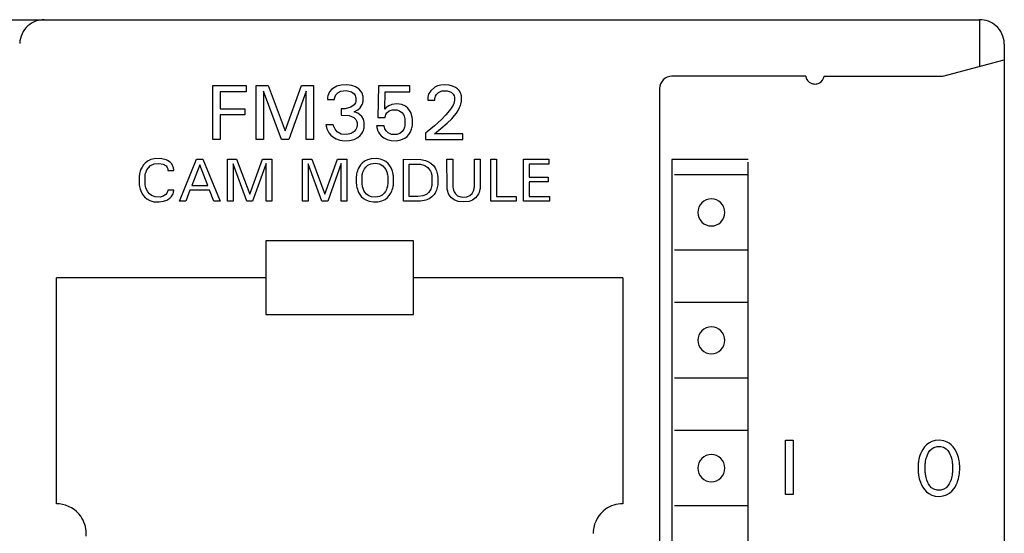
# Model space of a CAD drawing. Extents: x 0 to 80, y 0 to 125.
# Drawn here: x 40 to 80, y 104 to 125 of the extents above; entities that cross this region are included whole.
import ezdxf

# ---------------------------------------------------------------- set-up
doc = ezdxf.new("R2010")
doc.units = 0
doc.layers.add('DEFAULT_255_2_778', color=255, linetype='CONTINUOUS')

msp = doc.modelspace()

# ---------------------------------------------------------------- linework, layer by layer
at = {"layer": 'DEFAULT_255_2_778'}
for p, q in [((0.92, 124.775), (79.212, 124.775)), ((79.213, 122.878), (79.213, 124.765)), ((80.212, 123.775), (80.212, 0.788)), ((77.712, 122.475), (80.213, 123.146)), ((72.151, 122.475), (66.713, 122.475)), ((72.896, 122.475), (77.712, 122.475)), ((48.065, 122.096), (49.42, 122.096)), ((48.065, 119.896), (48.065, 122.096)), ((49.42, 122.096), (49.42, 121.847)), ((49.821, 119.896), (49.821, 122.096)), ((49.821, 122.096), (50.309, 122.096)), ((50.309, 122.096), (50.999, 120.255)), ((50.999, 120.255), (51.668, 122.096)), ((51.668, 122.096), (52.156, 122.096)), ((52.156, 122.096), (52.156, 119.896)), ((53.104, 122.075), (52.9, 121.955)), ((53.277, 122.118), (53.104, 122.075)), ((53.498, 122.128), (53.277, 122.118)), ((53.705, 122.099), (53.498, 122.128)), ((53.862, 122.04), (53.705, 122.099)), ((53.988, 121.957), (53.862, 122.04)), ((54.786, 122.084), (54.767, 120.798)), ((56.06, 122.084), (54.786, 122.084)), ((56.06, 121.844), (56.06, 122.084)), ((57.081, 122.033), (56.911, 121.887)), ((57.182, 122.081), (57.081, 122.033)), ((57.324, 122.117), (57.182, 122.081)), ((57.482, 122.129), (57.324, 122.117)), ((57.668, 122.113), (57.482, 122.129)), ((57.802, 122.077), (57.668, 122.113)), ((57.921, 122.018), (57.802, 122.077)), ((58.001, 121.959), (57.921, 122.018)), ((49.42, 121.847), (48.366, 121.847)), ((48.366, 121.847), (48.366, 121.153)), ((50.846, 119.896), (50.121, 121.866)), ((50.121, 121.866), (50.121, 119.896)), ((51.855, 121.869), (51.149, 119.896)), ((51.855, 119.896), (51.855, 121.869)), ((52.725, 121.624), (52.721, 121.586)), ((52.734, 121.673), (52.725, 121.624)), ((52.755, 121.744), (52.734, 121.673)), ((52.803, 121.843), (52.755, 121.744)), ((52.9, 121.955), (52.803, 121.843)), ((53.007, 121.574), (53.013, 121.61)), ((53.013, 121.61), (53.027, 121.656)), ((53.027, 121.656), (53.058, 121.717)), ((53.058, 121.717), (53.139, 121.802)), ((53.139, 121.802), (53.268, 121.868)), ((53.268, 121.868), (53.475, 121.892)), ((53.475, 121.892), (53.646, 121.858)), ((53.646, 121.858), (53.694, 121.836)), ((53.694, 121.836), (53.798, 121.754)), ((53.798, 121.754), (53.843, 121.687)), ((53.843, 121.687), (53.863, 121.633)), ((53.863, 121.633), (53.872, 121.597)), ((53.872, 121.597), (53.87, 121.447)), ((54.069, 121.872), (53.988, 121.957)), ((54.109, 121.81), (54.069, 121.872)), ((54.139, 121.742), (54.109, 121.81)), ((54.156, 121.686), (54.139, 121.742)), ((54.164, 121.648), (54.156, 121.686)), ((54.166, 121.465), (54.164, 121.648)), ((55.045, 121.136), (55.062, 121.844)), ((55.062, 121.844), (56.06, 121.844)), ((56.801, 121.627), (56.796, 121.59)), ((56.814, 121.688), (56.801, 121.627)), ((56.843, 121.773), (56.814, 121.688)), ((56.911, 121.887), (56.843, 121.773)), ((57.081, 121.573), (57.089, 121.615)), ((57.089, 121.615), (57.107, 121.669)), ((57.107, 121.669), (57.145, 121.738)), ((57.145, 121.738), (57.228, 121.82)), ((57.228, 121.82), (57.369, 121.881)), ((57.369, 121.881), (57.578, 121.885)), ((57.578, 121.885), (57.741, 121.824)), ((57.741, 121.824), (57.829, 121.74)), ((57.829, 121.74), (57.865, 121.672)), ((57.865, 121.672), (57.878, 121.629)), ((57.878, 121.629), (57.884, 121.594)), ((57.884, 121.594), (57.884, 121.491)), ((58.066, 121.889), (58.001, 121.959)), ((58.105, 121.831), (58.066, 121.889)), ((58.135, 121.767), (58.105, 121.831)), ((58.15, 121.723), (58.135, 121.767)), ((58.162, 121.673), (58.15, 121.723)), ((58.167, 121.648), (58.162, 121.673)), ((58.17, 121.622), (58.167, 121.648)), ((58.17, 121.488), (58.17, 121.622)), ((66.213, 121.975), (66.213, 2.087)), ((52.721, 121.586), (52.719, 121.524)), ((52.719, 121.524), (53.004, 121.524)), ((53.004, 121.524), (53.007, 121.574)), ((53.667, 121.211), (53.433, 121.146)), ((53.804, 121.315), (53.667, 121.211)), ((53.853, 121.394), (53.804, 121.315)), ((53.87, 121.447), (53.853, 121.394)), ((54.044, 121.191), (54.092, 121.256)), ((54.092, 121.256), (54.129, 121.327)), ((54.129, 121.327), (54.149, 121.383)), ((54.149, 121.383), (54.159, 121.424)), ((54.159, 121.424), (54.166, 121.465)), ((55.106, 121.198), (55.045, 121.136)), ((55.205, 121.274), (55.106, 121.198)), ((55.338, 121.331), (55.205, 121.274)), ((55.533, 121.356), (55.338, 121.331)), ((55.745, 121.326), (55.533, 121.356)), ((55.89, 121.257), (55.745, 121.326)), ((55.986, 121.175), (55.89, 121.257)), ((56.793, 121.565), (56.792, 121.503)), ((56.792, 121.503), (57.077, 121.503)), ((56.796, 121.59), (56.793, 121.565)), ((57.077, 121.503), (57.078, 121.545)), ((57.078, 121.545), (57.081, 121.573)), ((57.771, 121.212), (57.674, 121.077)), ((57.82, 121.299), (57.771, 121.212)), ((57.851, 121.369), (57.82, 121.299)), ((57.871, 121.429), (57.851, 121.369)), ((57.881, 121.471), (57.871, 121.429)), ((57.884, 121.491), (57.881, 121.471)), ((58.029, 121.088), (58.089, 121.206)), ((58.089, 121.206), (58.123, 121.288)), ((58.123, 121.288), (58.141, 121.344)), ((58.141, 121.344), (58.156, 121.401)), ((58.156, 121.401), (58.162, 121.43)), ((58.162, 121.43), (58.166, 121.459)), ((58.166, 121.459), (58.17, 121.488)), ((48.366, 121.153), (49.365, 121.153)), ((49.365, 120.904), (48.366, 120.904)), ((48.366, 120.904), (48.366, 119.896)), ((49.365, 121.153), (49.365, 120.904)), ((53.433, 121.146), (53.281, 121.144)), ((53.281, 121.144), (53.281, 120.898)), ((53.281, 120.898), (53.598, 120.877)), ((53.598, 120.877), (53.79, 120.793)), ((53.79, 120.793), (53.867, 120.719)), ((53.809, 121.022), (53.953, 121.106)), ((53.953, 120.97), (53.809, 121.022)), ((53.953, 121.106), (54.044, 121.191)), ((54.111, 120.842), (53.953, 120.97)), ((54.176, 120.735), (54.111, 120.842)), ((54.767, 120.798), (55.062, 120.798)), ((55.062, 120.798), (55.065, 120.825)), ((55.065, 120.825), (55.074, 120.865)), ((55.074, 120.865), (55.092, 120.914)), ((55.092, 120.914), (55.133, 120.98)), ((55.133, 120.98), (55.23, 121.064)), ((55.23, 121.064), (55.349, 121.11)), ((55.349, 121.11), (55.532, 121.112)), ((55.532, 121.112), (55.649, 121.072)), ((55.648, 121.072), (55.743, 120.997)), ((55.743, 120.997), (55.801, 120.918)), ((55.801, 120.918), (55.833, 120.851)), ((55.833, 120.851), (55.852, 120.793)), ((55.852, 120.793), (55.862, 120.748)), ((56.054, 121.088), (55.986, 121.175)), ((56.099, 121.004), (56.054, 121.088)), ((56.13, 120.922), (56.099, 121.004)), ((56.149, 120.856), (56.13, 120.922)), ((56.158, 120.811), (56.149, 120.856)), ((56.164, 120.771), (56.158, 120.811)), ((57.526, 120.901), (57.354, 120.722)), ((57.674, 121.077), (57.526, 120.901)), ((57.77, 120.748), (57.883, 120.877)), ((57.883, 120.877), (57.96, 120.979)), ((57.96, 120.979), (58.029, 121.088)), ((52.957, 120.497), (52.656, 120.497)), ((52.656, 120.497), (52.665, 120.449)), ((52.665, 120.449), (52.676, 120.402)), ((52.676, 120.402), (52.698, 120.333)), ((52.977, 120.433), (52.957, 120.497)), ((53.026, 120.329), (52.977, 120.433)), ((53.867, 120.719), (53.899, 120.66)), ((53.911, 120.418), (53.895, 120.366)), ((53.899, 120.66), (53.913, 120.615)), ((53.919, 120.46), (53.911, 120.418)), ((53.913, 120.615), (53.92, 120.58)), ((53.92, 120.58), (53.919, 120.46)), ((54.201, 120.662), (54.176, 120.735)), ((54.211, 120.607), (54.201, 120.662)), ((54.207, 120.375), (54.213, 120.42)), ((54.213, 120.42), (54.211, 120.607)), ((55.018, 120.462), (54.717, 120.462)), ((54.717, 120.462), (54.719, 120.439)), ((54.719, 120.439), (54.727, 120.394)), ((54.727, 120.394), (54.737, 120.349)), ((55.021, 120.437), (55.018, 120.462)), ((55.03, 120.399), (55.021, 120.437)), ((55.052, 120.338), (55.03, 120.399)), ((55.844, 120.399), (55.816, 120.329)), ((55.859, 120.46), (55.844, 120.399)), ((55.868, 120.511), (55.859, 120.46)), ((55.862, 120.748), (55.868, 120.709)), ((55.868, 120.709), (55.868, 120.511)), ((56.148, 120.37), (56.159, 120.42)), ((56.159, 120.42), (56.167, 120.474)), ((56.168, 120.739), (56.164, 120.771)), ((56.167, 120.474), (56.168, 120.739)), ((57.073, 120.461), (56.765, 120.209)), ((57.06, 120.136), (57.586, 120.571)), ((57.354, 120.722), (57.073, 120.461)), ((57.586, 120.571), (57.77, 120.748)), ((52.698, 120.333), (52.734, 120.249)), ((52.734, 120.249), (52.78, 120.171)), ((52.78, 120.171), (52.851, 120.084)), ((52.851, 120.084), (52.937, 120.006)), ((52.937, 120.006), (53.07, 119.925)), ((53.118, 120.216), (53.026, 120.329)), ((53.27, 120.124), (53.118, 120.216)), ((53.505, 120.099), (53.27, 120.124)), ((53.686, 120.145), (53.505, 120.099)), ((53.802, 120.224), (53.686, 120.145)), ((53.867, 120.306), (53.802, 120.224)), ((53.895, 120.366), (53.867, 120.306)), ((53.947, 119.98), (54.047, 120.061)), ((54.047, 120.061), (54.114, 120.141)), ((54.114, 120.141), (54.155, 120.212)), ((54.155, 120.212), (54.179, 120.27)), ((54.179, 120.27), (54.197, 120.331)), ((54.197, 120.331), (54.207, 120.375)), ((54.737, 120.349), (54.757, 120.283)), ((54.757, 120.283), (54.791, 120.205)), ((54.791, 120.205), (54.836, 120.132)), ((54.836, 120.132), (54.906, 120.05)), ((54.906, 120.05), (55.012, 119.964)), ((55.098, 120.259), (55.052, 120.338)), ((55.187, 120.169), (55.098, 120.259)), ((55.314, 120.111), (55.187, 120.169)), ((55.532, 120.104), (55.314, 120.111)), ((55.664, 120.153), (55.532, 120.104)), ((55.756, 120.234), (55.664, 120.153)), ((55.816, 120.329), (55.756, 120.234)), ((55.855, 119.951), (55.955, 120.027)), ((55.955, 120.027), (56.029, 120.111)), ((56.029, 120.111), (56.079, 120.189)), ((56.079, 120.189), (56.111, 120.254)), ((56.111, 120.254), (56.135, 120.323)), ((56.135, 120.323), (56.148, 120.37)), ((56.765, 120.209), (56.701, 120.16)), ((56.701, 120.16), (56.701, 119.896)), ((58.218, 120.136), (57.06, 120.136)), ((58.218, 119.896), (58.218, 120.136)), ((48.366, 119.896), (48.065, 119.896)), ((50.121, 119.896), (49.821, 119.896)), ((51.149, 119.896), (50.846, 119.896)), ((52.156, 119.896), (51.855, 119.896)), ((53.07, 119.925), (53.217, 119.872)), ((53.217, 119.872), (53.408, 119.847)), ((53.408, 119.847), (53.617, 119.859)), ((53.617, 119.859), (53.804, 119.907)), ((53.804, 119.907), (53.947, 119.98)), ((55.012, 119.964), (55.141, 119.898)), ((55.141, 119.898), (55.312, 119.855)), ((55.312, 119.855), (55.525, 119.849)), ((55.525, 119.849), (55.704, 119.883)), ((55.704, 119.883), (55.855, 119.951)), ((56.701, 119.896), (58.218, 119.896)), ((45.243, 118.867), (45.188, 118.783)), ((45.314, 118.946), (45.243, 118.867)), ((45.414, 119.024), (45.314, 118.946)), ((45.549, 119.088), (45.414, 119.024)), ((45.443, 118.756), (45.536, 118.844)), ((45.536, 118.844), (45.677, 118.911)), ((45.746, 119.127), (45.549, 119.088)), ((45.677, 118.911), (45.869, 118.933)), ((45.992, 119.118), (45.746, 119.127)), ((45.869, 118.933), (46.047, 118.899)), ((46.161, 119.074), (45.992, 119.118)), ((46.047, 118.899), (46.164, 118.826)), ((46.224, 119.045), (46.161, 119.073)), ((46.164, 118.826), (46.209, 118.764)), ((46.328, 118.977), (46.224, 119.045)), ((46.393, 118.909), (46.328, 118.977)), ((46.43, 118.847), (46.393, 118.909)), ((46.451, 118.797), (46.43, 118.847)), ((46.465, 118.747), (46.451, 118.797)), ((46.705, 117.396), (47.403, 119.096)), ((47.532, 118.877), (47.206, 118.032)), ((47.403, 119.096), (47.658, 119.096)), ((47.858, 118.032), (47.532, 118.877)), ((47.658, 119.096), (48.356, 117.396)), ((48.653, 117.396), (48.653, 119.096)), ((48.653, 119.096), (49.03, 119.096)), ((49.446, 117.396), (48.886, 118.918)), ((48.886, 118.918), (48.886, 117.396)), ((49.03, 119.096), (49.564, 117.673)), ((49.564, 117.673), (50.081, 119.096)), ((50.225, 118.92), (49.679, 117.396)), ((50.081, 119.096), (50.458, 119.096)), ((50.225, 117.396), (50.225, 118.92)), ((50.458, 119.096), (50.458, 117.396)), ((51.701, 117.396), (51.701, 119.096)), ((51.701, 119.096), (52.078, 119.096)), ((52.494, 117.396), (51.934, 118.918)), ((51.934, 118.918), (51.934, 117.396)), ((52.078, 119.096), (52.612, 117.673)), ((52.612, 117.673), (53.129, 119.096)), ((53.274, 118.92), (52.728, 117.396)), ((53.129, 119.096), (53.506, 119.096)), ((53.274, 117.396), (53.274, 118.92)), ((53.506, 119.096), (53.506, 117.396)), ((54.014, 118.803), (53.976, 118.731)), ((54.06, 118.87), (54.014, 118.803)), ((54.128, 118.946), (54.06, 118.87)), ((54.218, 119.018), (54.128, 118.946)), ((54.344, 119.081), (54.218, 119.018)), ((54.274, 118.782), (54.352, 118.853)), ((54.498, 119.12), (54.344, 119.081)), ((54.352, 118.853), (54.476, 118.914)), ((54.476, 118.914), (54.665, 118.937)), ((54.705, 119.129), (54.498, 119.12)), ((54.665, 118.937), (54.833, 118.908)), ((54.879, 119.102), (54.705, 119.129)), ((54.833, 118.908), (54.865, 118.896)), ((54.865, 118.896), (54.969, 118.832)), ((55.011, 119.052), (54.879, 119.102)), ((54.969, 118.832), (55.041, 118.754)), ((55.092, 119.005), (55.011, 119.052)), ((55.18, 118.929), (55.092, 119.005)), ((55.256, 118.836), (55.18, 118.929)), ((55.306, 118.751), (55.256, 118.836)), ((55.811, 117.397), (55.811, 119.097)), ((55.811, 119.097), (56.512, 119.089)), ((56.043, 117.589), (56.043, 118.904)), ((56.043, 118.904), (56.496, 118.894)), ((56.496, 118.894), (56.638, 118.858)), ((56.512, 119.089), (56.699, 119.051)), ((56.638, 118.858), (56.677, 118.841)), ((56.677, 118.841), (56.791, 118.762)), ((56.699, 119.051), (56.801, 119.011)), ((56.801, 119.011), (56.92, 118.936)), ((56.92, 118.936), (57.02, 118.84)), ((57.02, 118.84), (57.088, 118.747)), ((57.576, 117.962), (57.574, 119.096)), ((57.574, 119.096), (57.807, 119.096)), ((57.807, 119.096), (57.808, 118.024)), ((58.691, 118.045), (58.692, 119.096)), ((58.692, 119.096), (58.923, 119.096)), ((58.923, 119.096), (58.92, 117.962)), ((59.352, 119.096), (59.585, 119.096)), ((59.352, 117.396), (59.352, 119.096)), ((59.585, 119.096), (59.585, 117.589)), ((60.677, 119.096), (61.713, 119.096)), ((60.677, 117.396), (60.677, 119.096)), ((61.713, 118.904), (60.91, 118.904)), ((60.91, 118.904), (60.91, 118.368)), ((61.713, 119.096), (61.713, 118.904)), ((69.813, 119.086), (66.713, 119.086)), ((66.713, 119.086), (66.713, 67.891)), ((69.813, 67.891), (69.813, 118.976)), ((45.072, 118.392), (45.069, 118.361)), ((45.076, 118.423), (45.072, 118.392)), ((45.08, 118.453), (45.076, 118.423)), ((45.09, 118.51), (45.08, 118.453)), ((45.101, 118.564), (45.09, 118.51)), ((45.116, 118.616), (45.101, 118.564)), ((45.144, 118.693), (45.116, 118.616)), ((45.188, 118.783), (45.144, 118.693)), ((45.312, 118.412), (45.32, 118.468)), ((45.312, 118.104), (45.312, 118.412)), ((45.32, 118.468), (45.333, 118.527)), ((45.333, 118.527), (45.351, 118.585)), ((45.351, 118.585), (45.384, 118.663)), ((45.384, 118.663), (45.443, 118.756)), ((46.209, 118.764), (46.228, 118.715)), ((46.228, 118.715), (46.234, 118.685)), ((46.234, 118.685), (46.236, 118.645)), ((46.236, 118.645), (46.475, 118.645)), ((46.471, 118.714), (46.465, 118.747)), ((46.473, 118.696), (46.471, 118.714)), ((46.475, 118.645), (46.473, 118.696)), ((53.891, 118.396), (53.89, 118.115)), ((53.894, 118.431), (53.891, 118.396)), ((53.899, 118.466), (53.894, 118.431)), ((53.904, 118.5), (53.899, 118.466)), ((53.917, 118.56), (53.904, 118.5)), ((53.933, 118.62), (53.917, 118.56)), ((53.953, 118.678), (53.933, 118.62)), ((53.976, 118.731), (53.953, 118.678)), ((54.122, 118.377), (54.126, 118.407)), ((54.126, 118.407), (54.133, 118.46)), ((54.133, 118.46), (54.142, 118.506)), ((54.142, 118.506), (54.16, 118.572)), ((54.16, 118.572), (54.183, 118.633)), ((54.183, 118.633), (54.22, 118.708)), ((54.22, 118.708), (54.274, 118.782)), ((55.041, 118.754), (55.085, 118.685)), ((55.085, 118.685), (55.118, 118.613)), ((55.118, 118.613), (55.139, 118.55)), ((55.139, 118.55), (55.15, 118.505)), ((55.15, 118.505), (55.159, 118.46)), ((55.159, 118.46), (55.167, 118.407)), ((55.167, 118.407), (55.17, 118.376)), ((55.339, 118.677), (55.306, 118.751)), ((55.36, 118.619), (55.339, 118.677)), ((55.376, 118.559), (55.36, 118.619)), ((55.389, 118.499), (55.376, 118.559)), ((55.394, 118.465), (55.389, 118.499)), ((55.399, 118.43), (55.394, 118.465)), ((55.403, 118.396), (55.399, 118.43)), ((55.403, 118.116), (55.403, 118.396)), ((56.791, 118.762), (56.869, 118.673)), ((56.869, 118.673), (56.903, 118.615)), ((56.903, 118.615), (56.929, 118.555)), ((56.929, 118.555), (56.948, 118.493)), ((56.948, 118.493), (56.957, 118.45)), ((56.957, 118.45), (56.963, 118.407)), ((56.963, 118.407), (56.963, 118.084)), ((57.088, 118.747), (57.123, 118.682)), ((57.123, 118.682), (57.145, 118.628)), ((57.145, 118.628), (57.164, 118.573)), ((57.164, 118.573), (57.178, 118.516)), ((57.178, 118.516), (57.189, 118.459)), ((57.189, 118.459), (57.193, 118.43)), ((57.193, 118.43), (57.196, 118.4)), ((57.196, 118.4), (57.199, 118.371)), ((69.813, 118.472), (66.813, 118.472)), ((45.069, 118.361), (45.069, 118.116)), ((45.069, 118.116), (45.072, 118.085)), ((45.072, 118.085), (45.076, 118.055)), ((45.076, 118.055), (45.085, 117.994)), ((45.085, 117.994), (45.095, 117.941)), ((45.319, 118.054), (45.312, 118.104)), ((45.328, 118.007), (45.319, 118.054)), ((45.346, 117.938), (45.328, 118.007)), ((47.206, 118.032), (47.858, 118.032)), ((53.89, 118.115), (53.894, 118.08)), ((53.894, 118.08), (53.899, 118.045)), ((53.899, 118.045), (53.904, 118.01)), ((53.904, 118.01), (53.917, 117.949)), ((54.122, 118.13), (54.122, 118.377)), ((54.125, 118.099), (54.122, 118.13)), ((54.129, 118.068), (54.125, 118.099)), ((54.137, 118.022), (54.129, 118.068)), ((54.147, 117.976), (54.137, 118.022)), ((55.151, 117.998), (55.133, 117.93)), ((55.16, 118.044), (55.151, 117.998)), ((55.167, 118.099), (55.16, 118.044)), ((55.171, 118.13), (55.167, 118.099)), ((55.17, 118.376), (55.171, 118.13)), ((55.383, 117.98), (55.389, 118.011)), ((55.389, 118.011), (55.395, 118.045)), ((55.395, 118.045), (55.399, 118.081)), ((55.399, 118.081), (55.403, 118.116)), ((56.955, 118.032), (56.945, 117.986)), ((56.963, 118.084), (56.955, 118.032)), ((57.189, 117.998), (57.179, 117.944)), ((57.197, 118.053), (57.189, 117.998)), ((57.199, 118.081), (57.197, 118.053)), ((57.199, 118.371), (57.199, 118.081)), ((57.808, 118.024), (57.81, 118.003)), ((57.81, 118.003), (57.815, 117.962)), ((58.686, 117.982), (58.688, 118.003)), ((58.688, 118.003), (58.691, 118.045)), ((60.91, 118.368), (61.682, 118.368)), ((61.682, 118.175), (60.91, 118.175)), ((60.91, 118.175), (60.91, 117.589)), ((61.682, 118.368), (61.682, 118.175)), ((45.095, 117.941), (45.109, 117.889)), ((45.109, 117.889), (45.135, 117.812)), ((45.135, 117.812), (45.165, 117.741)), ((45.165, 117.741), (45.215, 117.655)), ((45.215, 117.655), (45.285, 117.568)), ((45.374, 117.863), (45.346, 117.938)), ((45.417, 117.78), (45.374, 117.863)), ((45.488, 117.689), (45.417, 117.78)), ((45.577, 117.619), (45.488, 117.689)), ((45.716, 117.567), (45.577, 117.619)), ((46.049, 117.596), (45.917, 117.56)), ((46.149, 117.663), (46.049, 117.596)), ((46.196, 117.723), (46.149, 117.663)), ((46.222, 117.781), (46.196, 117.723)), ((46.232, 117.82), (46.222, 117.781)), ((46.236, 117.846), (46.232, 117.82)), ((46.475, 117.846), (46.236, 117.846)), ((46.387, 117.588), (46.425, 117.649)), ((46.425, 117.649), (46.447, 117.698)), ((46.447, 117.698), (46.462, 117.746)), ((46.462, 117.746), (46.469, 117.78)), ((46.469, 117.78), (46.471, 117.796)), ((46.471, 117.796), (46.473, 117.813)), ((46.473, 117.813), (46.475, 117.846)), ((47.131, 117.84), (46.963, 117.396)), ((47.932, 117.84), (47.131, 117.84)), ((48.103, 117.396), (47.932, 117.84)), ((53.917, 117.949), (53.933, 117.888)), ((53.933, 117.888), (53.952, 117.828)), ((53.952, 117.828), (53.984, 117.753)), ((53.984, 117.753), (54.033, 117.666)), ((54.033, 117.666), (54.092, 117.588)), ((54.167, 117.908), (54.147, 117.976)), ((54.198, 117.83), (54.167, 117.908)), ((54.239, 117.76), (54.198, 117.83)), ((54.308, 117.677), (54.239, 117.76)), ((54.393, 117.614), (54.308, 117.677)), ((54.511, 117.57), (54.393, 117.614)), ((54.943, 117.642), (54.834, 117.585)), ((55.021, 117.716), (54.943, 117.642)), ((55.074, 117.793), (55.021, 117.716)), ((55.111, 117.868), (55.074, 117.793)), ((55.133, 117.93), (55.111, 117.868)), ((55.151, 117.539), (55.231, 117.626)), ((55.231, 117.626), (55.286, 117.71)), ((55.286, 117.71), (55.33, 117.8)), ((55.33, 117.8), (55.352, 117.859)), ((55.352, 117.859), (55.369, 117.919)), ((55.369, 117.919), (55.383, 117.98)), ((56.587, 117.609), (56.396, 117.589)), ((56.738, 117.67), (56.587, 117.609)), ((56.829, 117.744), (56.738, 117.67)), ((56.88, 117.814), (56.829, 117.744)), ((56.911, 117.878), (56.88, 117.814)), ((56.933, 117.94), (56.911, 117.878)), ((56.945, 117.986), (56.933, 117.94)), ((57.039, 117.649), (56.958, 117.566)), ((57.092, 117.724), (57.039, 117.649)), ((57.127, 117.788), (57.092, 117.724)), ((57.148, 117.839), (57.127, 117.788)), ((57.165, 117.891), (57.148, 117.839)), ((57.179, 117.944), (57.165, 117.891)), ((57.578, 117.937), (57.576, 117.962)), ((57.581, 117.912), (57.578, 117.937)), ((57.585, 117.888), (57.581, 117.912)), ((57.594, 117.839), (57.585, 117.888)), ((57.604, 117.796), (57.594, 117.839)), ((57.625, 117.733), (57.604, 117.796)), ((57.652, 117.672), (57.625, 117.733)), ((57.691, 117.61), (57.652, 117.672)), ((57.764, 117.526), (57.691, 117.61)), ((57.815, 117.962), (57.824, 117.909)), ((57.824, 117.909), (57.841, 117.846)), ((57.841, 117.846), (57.87, 117.775)), ((57.87, 117.775), (57.923, 117.693)), ((57.923, 117.693), (58.007, 117.618)), ((58.007, 117.618), (58.04, 117.599)), ((58.04, 117.6), (58.187, 117.558)), ((58.374, 117.569), (58.503, 117.625)), ((58.503, 117.625), (58.592, 117.713)), ((58.592, 117.713), (58.636, 117.789)), ((58.636, 117.789), (58.658, 117.846)), ((58.658, 117.846), (58.675, 117.909)), ((58.675, 117.909), (58.68, 117.941)), ((58.68, 117.941), (58.686, 117.982)), ((58.806, 117.61), (58.733, 117.526)), ((58.855, 117.692), (58.806, 117.61)), ((58.88, 117.753), (58.855, 117.692)), ((58.898, 117.817), (58.88, 117.753)), ((58.908, 117.863), (58.898, 117.817)), ((58.916, 117.912), (58.908, 117.863)), ((58.918, 117.937), (58.916, 117.912)), ((58.92, 117.962), (58.918, 117.937)), ((45.285, 117.568), (45.379, 117.486)), ((45.379, 117.486), (45.509, 117.417)), ((45.509, 117.417), (45.667, 117.374)), ((45.667, 117.374), (45.879, 117.364)), ((45.917, 117.56), (45.716, 117.567)), ((45.879, 117.364), (46.061, 117.39)), ((46.061, 117.39), (46.197, 117.44)), ((46.197, 117.44), (46.321, 117.52)), ((46.321, 117.52), (46.387, 117.588)), ((46.963, 117.396), (46.705, 117.396)), ((48.356, 117.396), (48.103, 117.396)), ((48.886, 117.396), (48.653, 117.396)), ((49.679, 117.396), (49.446, 117.396)), ((50.458, 117.396), (50.225, 117.396)), ((51.934, 117.396), (51.701, 117.396)), ((52.728, 117.396), (52.494, 117.396)), ((53.506, 117.396), (53.274, 117.396)), ((54.092, 117.588), (54.177, 117.507)), ((54.177, 117.507), (54.276, 117.443)), ((54.276, 117.443), (54.41, 117.392)), ((54.41, 117.392), (54.587, 117.365)), ((54.665, 117.556), (54.511, 117.57)), ((54.587, 117.365), (54.766, 117.37)), ((54.834, 117.585), (54.665, 117.556)), ((54.766, 117.37), (54.928, 117.406)), ((54.928, 117.406), (55.058, 117.467)), ((55.058, 117.467), (55.151, 117.539)), ((56.395, 117.397), (55.811, 117.397)), ((56.396, 117.589), (56.043, 117.589)), ((56.504, 117.4), (56.395, 117.397)), ((56.719, 117.437), (56.504, 117.4)), ((56.845, 117.488), (56.719, 117.437)), ((56.958, 117.566), (56.845, 117.488)), ((57.868, 117.449), (57.764, 117.526)), ((58.029, 117.387), (57.868, 117.449)), ((58.249, 117.362), (58.029, 117.387)), ((58.187, 117.558), (58.374, 117.569)), ((58.469, 117.387), (58.249, 117.362)), ((58.613, 117.441), (58.469, 117.387)), ((58.733, 117.526), (58.613, 117.441)), ((60.387, 117.396), (59.352, 117.396)), ((59.585, 117.589), (60.387, 117.589)), ((60.387, 117.589), (60.387, 117.396)), ((61.735, 117.396), (60.677, 117.396)), ((60.91, 117.589), (61.735, 117.589)), ((61.735, 117.589), (61.735, 117.396)), ((67.763, 116.935), (67.763, 116.935)), ((56.214, 115.786), (50.215, 115.786)), ((50.215, 115.786), (50.215, 112.786)), ((56.214, 112.786), (56.214, 115.786)), ((69.813, 115.399), (66.813, 115.399)), ((41.716, 114.286), (50.215, 114.286)), ((41.716, 105.087), (41.716, 114.276)), ((56.214, 114.286), (64.713, 114.286)), ((64.714, 114.276), (64.714, 105.087)), ((69.813, 113.272), (66.813, 113.272)), ((50.215, 112.786), (56.214, 112.786)), ((67.763, 111.736), (67.763, 111.736)), ((69.813, 110.2), (66.813, 110.2)), ((69.813, 108.073), (66.813, 108.073)), ((71.322, 105.473), (71.322, 107.673)), ((71.322, 107.673), (71.632, 107.673)), ((71.632, 107.673), (71.632, 105.473)), ((77.269, 107.622), (77.145, 107.559)), ((77.409, 107.661), (77.269, 107.622)), ((77.585, 107.672), (77.409, 107.661)), ((77.76, 107.648), (77.585, 107.672)), ((77.894, 107.6), (77.76, 107.648)), ((77.967, 107.559), (77.894, 107.6)), ((76.847, 107.207), (76.806, 107.114)), ((76.897, 107.296), (76.847, 107.207)), ((76.972, 107.403), (76.897, 107.296)), ((77.055, 107.49), (76.972, 107.403)), ((77.145, 107.559), (77.055, 107.49)), ((77.14, 107.175), (77.192, 107.251)), ((77.192, 107.251), (77.263, 107.323)), ((77.263, 107.323), (77.356, 107.381)), ((77.356, 107.381), (77.48, 107.418)), ((77.48, 107.418), (77.63, 107.418)), ((77.63, 107.418), (77.738, 107.389)), ((77.738, 107.389), (77.847, 107.322)), ((77.847, 107.322), (77.918, 107.251)), ((77.918, 107.251), (77.97, 107.174)), ((78.057, 107.49), (77.967, 107.559)), ((78.14, 107.403), (78.057, 107.49)), ((78.209, 107.306), (78.14, 107.403)), ((78.261, 107.213), (78.209, 107.306)), ((78.305, 107.116), (78.261, 107.213)), ((76.729, 106.828), (76.722, 106.781)), ((76.743, 106.902), (76.729, 106.828)), ((76.76, 106.975), (76.743, 106.902)), ((76.782, 107.047), (76.76, 106.975)), ((76.806, 107.114), (76.782, 107.047)), ((77.008, 106.754), (77.017, 106.818)), ((77.017, 106.818), (77.03, 106.882)), ((77.03, 106.882), (77.045, 106.945)), ((77.045, 106.945), (77.063, 107.002)), ((77.063, 107.002), (77.095, 107.086)), ((77.095, 107.086), (77.14, 107.175)), ((77.97, 107.174), (78.006, 107.106)), ((78.006, 107.106), (78.039, 107.026)), ((78.039, 107.026), (78.065, 106.945)), ((78.065, 106.945), (78.081, 106.882)), ((78.081, 106.882), (78.093, 106.818)), ((78.093, 106.818), (78.102, 106.754)), ((78.329, 107.047), (78.305, 107.116)), ((78.351, 106.975), (78.329, 107.047)), ((78.368, 106.903), (78.351, 106.975)), ((78.382, 106.829), (78.368, 106.903)), ((78.389, 106.782), (78.382, 106.829)), ((67.763, 106.536), (67.763, 106.536)), ((76.712, 106.687), (76.709, 106.64)), ((76.709, 106.64), (76.709, 106.448)), ((76.709, 106.448), (76.712, 106.4)), ((76.717, 106.734), (76.712, 106.687)), ((76.712, 106.4), (76.717, 106.351)), ((76.722, 106.781), (76.717, 106.734)), ((77.001, 106.683), (77.004, 106.718)), ((77.001, 106.396), (77.001, 106.683)), ((77.004, 106.36), (77.001, 106.396)), ((77.004, 106.718), (77.008, 106.754)), ((78.102, 106.754), (78.106, 106.718)), ((78.106, 106.718), (78.11, 106.683)), ((78.11, 106.396), (78.106, 106.36)), ((78.11, 106.683), (78.11, 106.396)), ((78.395, 106.735), (78.389, 106.782)), ((78.399, 106.687), (78.395, 106.735)), ((78.395, 106.352), (78.399, 106.4)), ((78.402, 106.64), (78.399, 106.687)), ((78.399, 106.4), (78.402, 106.449)), ((78.402, 106.449), (78.402, 106.64)), ((76.717, 106.351), (76.722, 106.303)), ((76.722, 106.303), (76.729, 106.255)), ((76.729, 106.255), (76.742, 106.181)), ((76.742, 106.181), (76.759, 106.106)), ((76.759, 106.106), (76.781, 106.033)), ((76.781, 106.033), (76.805, 105.964)), ((77.008, 106.324), (77.004, 106.36)), ((77.012, 106.291), (77.008, 106.324)), ((77.023, 106.226), (77.012, 106.291)), ((77.036, 106.162), (77.023, 106.226)), ((77.053, 106.101), (77.036, 106.162)), ((77.072, 106.043), (77.053, 106.101)), ((77.106, 105.959), (77.072, 106.043)), ((78.049, 106.072), (78.016, 105.986)), ((78.066, 106.13), (78.049, 106.072)), ((78.081, 106.194), (78.066, 106.13)), ((78.093, 106.259), (78.081, 106.194)), ((78.102, 106.324), (78.093, 106.259)), ((78.106, 106.36), (78.102, 106.324)), ((78.306, 105.965), (78.331, 106.035)), ((78.331, 106.035), (78.352, 106.108)), ((78.352, 106.108), (78.369, 106.182)), ((78.369, 106.182), (78.382, 106.257)), ((78.382, 106.257), (78.389, 106.304)), ((78.389, 106.304), (78.395, 106.352)), ((76.805, 105.964), (76.848, 105.865)), ((76.848, 105.865), (76.899, 105.771)), ((76.899, 105.771), (76.969, 105.67)), ((76.969, 105.67), (77.052, 105.58)), ((77.138, 105.895), (77.106, 105.959)), ((77.191, 105.817), (77.138, 105.895)), ((77.262, 105.743), (77.191, 105.817)), ((77.355, 105.682), (77.262, 105.743)), ((77.48, 105.644), (77.355, 105.682)), ((77.63, 105.644), (77.48, 105.644)), ((77.756, 105.682), (77.63, 105.644)), ((77.848, 105.743), (77.756, 105.682)), ((77.919, 105.817), (77.848, 105.743)), ((77.972, 105.895), (77.919, 105.817)), ((78.016, 105.986), (77.972, 105.895)), ((77.993, 105.525), (78.082, 105.602)), ((78.082, 105.602), (78.161, 105.695)), ((78.161, 105.695), (78.212, 105.771)), ((78.212, 105.771), (78.264, 105.866)), ((78.264, 105.866), (78.306, 105.965)), ((71.632, 105.473), (71.331, 105.473)), ((77.052, 105.58), (77.142, 105.508)), ((77.142, 105.508), (77.267, 105.443)), ((77.267, 105.443), (77.408, 105.403)), ((77.408, 105.403), (77.585, 105.391)), ((77.585, 105.391), (77.733, 105.409)), ((77.733, 105.409), (77.871, 105.454)), ((77.871, 105.454), (77.993, 105.525)), ((69.813, 105), (66.813, 105))]:
    msp.add_line(p, q, dxfattribs=at)
for centre, radius, start, end in [((41.214, 123.776), 0.998, 131.5024, 178.2597), ((41.215, 123.779), 0.996, 89.9269, 131.6446), ((79.213, 123.779), 0.996, 48.3529, 90.0736), ((79.214, 123.776), 0.998, 1.7484, 48.4933), ((79.194, 123.775), 1.018, 0.0192, 1.7794), ((66.713, 121.975), 0.5, 89.9996, 180.0004), ((72.458, 122.477), 0.304, 179.0983, 179.9994), ((72.455, 122.477), 0.3, 179.9842, 252.7705), ((72.518, 122.542), 0.384, 298.3181, 350.042), ((72.518, 122.541), 0.383, 246.4853, 269.2969), ((72.518, 122.544), 0.387, 269.2934, 269.9976), ((72.518, 122.541), 0.384, 269.9954, 298.2901), ((68.312, 116.937), 0.549, 89.8683, 180.1317), ((68.315, 116.937), 0.549, 359.8594, 90.1302), ((68.312, 116.934), 0.549, 179.8698, 270.1406), ((68.315, 116.934), 0.549, 269.8609, 0.1391), ((68.312, 111.737), 0.549, 89.8683, 180.1317), ((68.315, 111.737), 0.549, 359.8594, 90.1302), ((68.312, 111.735), 0.549, 179.8698, 270.1406), ((68.315, 111.735), 0.549, 269.8609, 0.1391), ((68.312, 106.538), 0.549, 89.8683, 180.1317), ((68.315, 106.538), 0.549, 359.8594, 90.1302), ((68.312, 106.535), 0.549, 179.8698, 270.1406), ((68.315, 106.535), 0.549, 269.8609, 0.1391), ((41.716, 103.872), 1.215, 84.7031, 90.008), ((41.717, 103.888), 1.199, 35.3037, 84.6569), ((64.712, 103.888), 1.199, 125.3037, 174.6569), ((64.712, 103.893), 1.195, 89.9056, 125.3988), ((41.721, 103.889), 1.195, 359.9056, 35.3988), ((64.729, 103.887), 1.215, 174.7031, 180.008), ((41.701, 103.887), 1.215, 354.7023, 0.008)]:
    msp.add_arc(centre, radius, start, end, dxfattribs=at)

doc.saveas('drawing.dxf')
